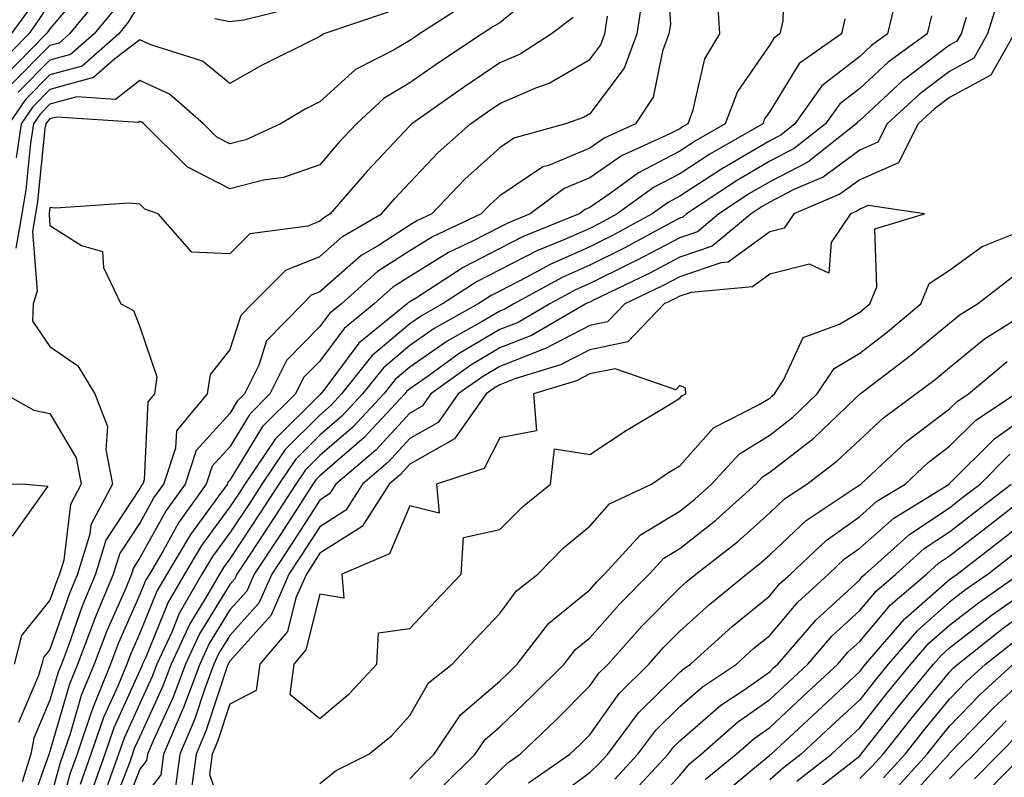
# Model space of a CAD drawing. Units: inches. Extents: x 992243 to 994883, y 7253018 to 7255658.
# Drawn here: x 994515 to 994624, y 7255269 to 7255354 of the extents above; entities that cross this region are included whole.
import ezdxf

# ---------------------------------------------------------------- set-up
doc = ezdxf.new("R2010")
doc.units = ezdxf.units.IN
doc.header["$MEASUREMENT"] = 0
doc.layers.add('Contour_99227253', color=7, linetype='Continuous', true_color=0x5e7cfb)

msp = doc.modelspace()

# ---------------------------------------------------------------- linework, layer by layer
at = {"layer": 'Contour_99227253'}
for points in [[(994586.55, 7255360.42, 3096), (994587.01, 7255352.96, 3096), (994586.85, 7255351.92, 3096), (994586.13, 7255350, 3096), (994585.08, 7255344.89, 3096), (994583.14, 7255341.92, 3096), (994579.64, 7255340.33, 3096), (994578.05, 7255339.22, 3096), (994573.45, 7255337.32, 3096), (994572.83, 7255337.14, 3096), (994568.05, 7255333.94, 3096), (994566.99, 7255332.98, 3096), (994565.97, 7255331.92, 3096), (994560.59, 7255329.38, 3096), (994558.05, 7255327.83, 3096), (994554.45, 7255325.52, 3096), (994550.45, 7255321.92, 3096), (994549.12, 7255320.85, 3096), (994548.05, 7255319.4, 3096), (994544.34, 7255315.63, 3096), (994542.51, 7255311.92, 3096), (994540.28, 7255309.69, 3096), (994538.05, 7255306.06, 3096), (994536.08, 7255303.89, 3096), (994535.42, 7255301.92, 3096), (994532.35, 7255297.62, 3096), (994530.62, 7255294.49, 3096), (994529.1, 7255291.92, 3096), (994528.71, 7255291.26, 3096), (994528.05, 7255289.63, 3096), (994525.68, 7255284.29, 3096), (994524.77, 7255281.92, 3096), (994522.84, 7255277.13, 3096), (994522.65, 7255276.52, 3096), (994521.07, 7255271.92, 3096), (994520.28, 7255269.69, 3096), (994518.25, 7255262.12, 3096)], [(994599.69, 7255360.28, 3098), (994599.5, 7255353.37, 3098), (994599.17, 7255351.92, 3098), (994598.52, 7255351.45, 3098), (994598.05, 7255350.7, 3098), (994594.46, 7255345.51, 3098), (994593.11, 7255341.92, 3098), (994589.89, 7255340.08, 3098), (994588.05, 7255338.88, 3098), (994583.47, 7255336.5, 3098), (994580.33, 7255334.2, 3098), (994578.05, 7255332.63, 3098), (994577.55, 7255332.42, 3098), (994576.88, 7255331.92, 3098), (994570.58, 7255329.39, 3098), (994568.05, 7255328.09, 3098), (994563.98, 7255325.99, 3098), (994558.67, 7255322.54, 3098), (994558.05, 7255322.15, 3098), (994557.9, 7255322.07, 3098), (994557.75, 7255321.92, 3098), (994552.39, 7255317.58, 3098), (994548.49, 7255312.36, 3098), (994548.1, 7255311.87, 3098), (994548.05, 7255311.83, 3098), (994543.08, 7255306.89, 3098), (994539.72, 7255301.92, 3098), (994539.07, 7255300.9, 3098), (994538.05, 7255299.37, 3098), (994534.88, 7255295.09, 3098), (994533, 7255291.92, 3098), (994531.19, 7255288.78, 3098), (994528.63, 7255282.5, 3098), (994528.35, 7255281.92, 3098), (994528.27, 7255281.7, 3098), (994528.05, 7255281.21, 3098), (994525.15, 7255274.82, 3098), (994524.15, 7255271.92, 3098), (994522.55, 7255267.42, 3098)], [(994522.36, 7255357.61, 3086), (994518.05, 7255352.5, 3086), (994517.82, 7255352.15, 3086), (994517.65, 7255351.92, 3086), (994512.88, 7255347.09, 3086)], [(994572.86, 7255357.11, 3092), (994568.05, 7255353.17, 3092), (994567.28, 7255352.69, 3092), (994566.08, 7255351.92, 3092), (994561.25, 7255348.72, 3092), (994558.05, 7255346.47, 3092), (994555.19, 7255344.78, 3092), (994552.11, 7255341.92, 3092), (994550.14, 7255339.83, 3092), (994548.05, 7255337.39, 3092), (994544.01, 7255335.96, 3092), (994541.79, 7255335.66, 3092), (994538.05, 7255334.7, 3092), (994533.29, 7255337.16, 3092), (994528.47, 7255341.92, 3092), (994528.25, 7255342.12, 3092), (994528.05, 7255342.2, 3092), (994527.88, 7255342.09, 3092), (994518.81, 7255342.68, 3092), (994518.05, 7255342.48, 3092), (994517.78, 7255342.19, 3092), (994517.59, 7255341.92, 3092), (994517.5, 7255341.37, 3092), (994516.67, 7255333.3, 3092), (994516.45, 7255331.92, 3092), (994516.11, 7255329.98, 3092), (994516.64, 7255323.33, 3092), (994516.17, 7255321.92, 3092), (994516.13, 7255320, 3092), (994518.05, 7255317.18, 3092), (994521.17, 7255315.04, 3092), (994523.05, 7255311.92, 3092), (994524.45, 7255308.32, 3092), (994524.27, 7255305.7, 3092), (994525.01, 7255301.92, 3092), (994522.59, 7255297.38, 3092), (994522.47, 7255296.34, 3092), (994521.13, 7255291.92, 3092), (994520.22, 7255289.75, 3092), (994518.05, 7255283.55, 3092), (994517.32, 7255282.65, 3092), (994517.14, 7255281.92, 3092), (994516.78, 7255280.65, 3092), (994514.55, 7255275.42, 3092)], [(994523.76, 7255356.21, 3087), (994520.23, 7255351.92, 3087), (994519.07, 7255350.9, 3087), (994518.05, 7255350.62, 3087), (994513.72, 7255346.25, 3087)], [(994583.91, 7255356.06, 3095), (994583.28, 7255351.92, 3095), (994581.86, 7255348.11, 3095), (994578.05, 7255343.03, 3095), (994577.35, 7255342.62, 3095), (994575.34, 7255341.92, 3095), (994569.63, 7255340.34, 3095), (994568.05, 7255339.27, 3095), (994564.17, 7255335.8, 3095), (994560.49, 7255331.92, 3095), (994558.83, 7255331.14, 3095), (994558.05, 7255330.66, 3095), (994554.56, 7255328.43, 3095), (994552.65, 7255327.32, 3095), (994548.05, 7255323.26, 3095), (994547.09, 7255322.88, 3095), (994546.15, 7255321.92, 3095), (994542.14, 7255317.83, 3095), (994541.27, 7255315.14, 3095), (994539.69, 7255311.92, 3095), (994538.86, 7255311.11, 3095), (994538.05, 7255309.77, 3095), (994534.32, 7255305.65, 3095), (994533.07, 7255301.92, 3095), (994530.98, 7255298.99, 3095), (994528.05, 7255293.7, 3095), (994527.35, 7255292.62, 3095), (994527.13, 7255291.92, 3095), (994526.47, 7255290.34, 3095), (994524.36, 7255285.61, 3095), (994522.95, 7255281.92, 3095), (994521.54, 7255278.43, 3095), (994520.31, 7255274.18, 3095), (994519.53, 7255271.92, 3095), (994519.14, 7255270.83, 3095), (994518.05, 7255266.75, 3095)], [(994592.23, 7255356.1, 3097), (994592.47, 7255351.92, 3097), (994590.81, 7255349.16, 3097), (994589.48, 7255343.35, 3097), (994588.94, 7255341.92, 3097), (994588.37, 7255341.6, 3097), (994588.05, 7255341.38, 3097), (994586.94, 7255340.81, 3097), (994581.59, 7255338.38, 3097), (994578.05, 7255335.93, 3097), (994575.22, 7255334.75, 3097), (994571.43, 7255331.92, 3097), (994569.02, 7255330.95, 3097), (994568.05, 7255330.46, 3097), (994565.03, 7255328.9, 3097), (994562.34, 7255327.63, 3097), (994558.05, 7255324.99, 3097), (994556.17, 7255323.8, 3097), (994554.1, 7255321.92, 3097), (994550.76, 7255319.21, 3097), (994548.05, 7255315.58, 3097), (994546.23, 7255313.74, 3097), (994545.34, 7255311.92, 3097), (994541.68, 7255308.29, 3097), (994538.05, 7255302.35, 3097), (994537.84, 7255302.13, 3097), (994537.78, 7255301.92, 3097), (994537.1, 7255300.97, 3097), (994533.66, 7255296.31, 3097), (994531.05, 7255291.92, 3097), (994529.95, 7255290.02, 3097), (994528.05, 7255285.36, 3097), (994526.99, 7255282.98, 3097), (994526.59, 7255281.92, 3097), (994525.59, 7255279.46, 3097), (994524, 7255275.97, 3097), (994522.61, 7255271.92, 3097), (994521.42, 7255268.55, 3097)], [(994612.1, 7255355.97, 3100), (994611.15, 7255351.92, 3100), (994609.35, 7255350.62, 3100), (994608.05, 7255349.42, 3100), (994603.83, 7255346.14, 3100), (994600.83, 7255341.92, 3100), (994599.28, 7255340.69, 3100), (994598.05, 7255340.06, 3100), (994593.51, 7255337.38, 3100), (994592.92, 7255337.05, 3100), (994588.05, 7255333.88, 3100), (994586.76, 7255333.21, 3100), (994584.99, 7255331.92, 3100), (994580.49, 7255329.48, 3100), (994578.05, 7255328.27, 3100), (994573.65, 7255326.32, 3100), (994571, 7255324.87, 3100), (994568.05, 7255323.36, 3100), (994567.1, 7255322.87, 3100), (994565.64, 7255321.92, 3100), (994560.76, 7255319.21, 3100), (994558.05, 7255317.31, 3100), (994555.13, 7255314.84, 3100), (994552.81, 7255311.92, 3100), (994550.51, 7255309.46, 3100), (994548.05, 7255307.33, 3100), (994545.34, 7255304.63, 3100), (994543.51, 7255301.92, 3100), (994541.36, 7255298.61, 3100), (994538.05, 7255293.62, 3100), (994537.33, 7255292.64, 3100), (994536.9, 7255291.92, 3100), (994535.36, 7255289.23, 3100), (994533.6, 7255286.37, 3100), (994531.53, 7255281.92, 3100), (994530.58, 7255279.39, 3100), (994528.05, 7255273.88, 3100), (994527.43, 7255272.54, 3100), (994527.23, 7255271.92, 3100), (994526.77, 7255270.64, 3100), (994524.66, 7255265.31, 3100)], [(994623.62, 7255356.35, 3103), (994622.27, 7255351.92, 3103), (994620.75, 7255349.22, 3103), (994618.05, 7255347.76, 3103), (994614.72, 7255345.25, 3103), (994611.12, 7255341.92, 3103), (994610.07, 7255339.9, 3103), (994608.05, 7255339, 3103), (994603.98, 7255335.99, 3103), (994600.75, 7255334.62, 3103), (994598.05, 7255333.23, 3103), (994597.23, 7255332.74, 3103), (994595.99, 7255331.92, 3103), (994591.64, 7255328.33, 3103), (994588.05, 7255327.12, 3103), (994584.65, 7255325.32, 3103), (994578.48, 7255322.35, 3103), (994578.05, 7255322.13, 3103), (994577.9, 7255322.07, 3103), (994577.62, 7255321.92, 3103), (994571.57, 7255318.4, 3103), (994568.05, 7255317.03, 3103), (994564.84, 7255315.13, 3103), (994560.37, 7255311.92, 3103), (994559.42, 7255310.55, 3103), (994558.05, 7255309.78, 3103), (994554.28, 7255305.69, 3103), (994549.82, 7255301.92, 3103), (994549.13, 7255300.84, 3103), (994548.05, 7255300.14, 3103), (994544.83, 7255295.14, 3103), (994542.7, 7255291.92, 3103), (994541.28, 7255288.69, 3103), (994538.05, 7255285.08, 3103), (994536.84, 7255283.13, 3103), (994536.28, 7255281.92, 3103), (994535.23, 7255279.1, 3103), (994534.14, 7255275.83, 3103), (994532.48, 7255271.92, 3103), (994531.96, 7255268.01, 3103)], [(994518.05, 7255355.36, 3085), (994516.68, 7255353.29, 3085), (994515.69, 7255351.92, 3085), (994511.9, 7255348.07, 3085)], [(994528.05, 7255355.34, 3089), (994526.76, 7255353.21, 3089), (994525.71, 7255351.92, 3089), (994521.62, 7255348.35, 3089), (994518.05, 7255347.36, 3089), (994515.34, 7255344.63, 3089), (994513.49, 7255341.92, 3089)], [(994564.57, 7255355.4, 3091), (994559.13, 7255351.92, 3091), (994558.48, 7255351.49, 3091), (994558.05, 7255351.19, 3091), (994556.25, 7255350.12, 3091), (994552, 7255347.97, 3091), (994548.05, 7255344.39, 3091), (994546.42, 7255343.55, 3091), (994543.68, 7255341.92, 3091), (994539.81, 7255340.16, 3091), (994538.05, 7255339.71, 3091), (994536.59, 7255340.46, 3091), (994535.12, 7255341.92, 3091), (994531.34, 7255345.21, 3091), (994528.05, 7255346.73, 3091), (994525.33, 7255344.64, 3091), (994521.06, 7255344.93, 3091), (994518.05, 7255344.1, 3091), (994516.97, 7255343, 3091), (994516.22, 7255341.92, 3091), (994515.9, 7255339.77, 3091), (994515.37, 7255334.6, 3091), (994514.92, 7255331.92, 3091), (994514.26, 7255328.13, 3091)], [(994525.26, 7255354.71, 3088), (994522.97, 7255351.92, 3088), (994520.34, 7255349.63, 3088), (994518.05, 7255348.99, 3088), (994514.53, 7255345.44, 3088)], [(994545.16, 7255354.81, 3089), (994539.59, 7255353.46, 3089), (994538.05, 7255353.25, 3089), (994536.39, 7255353.58, 3089)], [(994515.55, 7255354.42, 3084), (994513.73, 7255351.92, 3084)], [(994555.64, 7255354.33, 3090), (994548.5, 7255351.92, 3090), (994548.21, 7255351.76, 3090), (994548.05, 7255351.63, 3090), (994547.45, 7255351.32, 3090), (994541.56, 7255348.41, 3090), (994538.05, 7255346.41, 3090), (994535.02, 7255348.89, 3090), (994529.26, 7255350.71, 3090), (994528.05, 7255351.28, 3090), (994525.28, 7255349.15, 3090), (994522.9, 7255347.07, 3090), (994518.05, 7255345.73, 3090), (994516.16, 7255343.81, 3090), (994514.86, 7255341.92, 3090), (994514.3, 7255338.17, 3090)], [(994576.22, 7255353.75, 3093), (994573.79, 7255351.92, 3093), (994570.3, 7255349.67, 3093), (994568.05, 7255348.7, 3093), (994564, 7255345.97, 3093), (994558.28, 7255341.92, 3093), (994558.16, 7255341.81, 3093), (994558.05, 7255341.7, 3093), (994553.31, 7255336.66, 3093), (994549.21, 7255331.92, 3093), (994548.48, 7255331.49, 3093), (994548.05, 7255331.11, 3093), (994546.71, 7255330.58, 3093), (994540.26, 7255329.71, 3093), (994538.05, 7255327.49, 3093), (994533.81, 7255327.68, 3093), (994530.07, 7255331.92, 3093), (994528.6, 7255332.47, 3093), (994528.05, 7255332.99, 3093), (994526.85, 7255333.12, 3093), (994518.68, 7255332.55, 3093), (994518.05, 7255332.65, 3093), (994517.98, 7255331.99, 3093), (994517.97, 7255331.92, 3093), (994517.95, 7255331.82, 3093), (994518.05, 7255330.62, 3093), (994521.56, 7255328.41, 3093), (994523.88, 7255327.75, 3093), (994524.01, 7255325.96, 3093), (994525.92, 7255321.92, 3093), (994527.34, 7255321.21, 3093), (994528.05, 7255319.37, 3093), (994529.95, 7255313.82, 3093), (994529.68, 7255311.92, 3093), (994528.94, 7255311.03, 3093), (994528.51, 7255302.38, 3093), (994528.36, 7255301.92, 3093), (994528.23, 7255301.74, 3093), (994528.05, 7255301.41, 3093), (994524.28, 7255295.69, 3093), (994523.13, 7255291.92, 3093), (994521.62, 7255288.35, 3093), (994520.1, 7255283.97, 3093), (994519.32, 7255281.92, 3093), (994518.96, 7255281.01, 3093), (994518.05, 7255277.89, 3093), (994516.27, 7255273.7, 3093), (994515.93, 7255271.92, 3093), (994514.96, 7255268.83, 3093)], [(994515.36, 7255264.61, 3094), (994517.94, 7255271.81, 3094), (994517.97, 7255271.92, 3094), (994517.99, 7255271.98, 3094), (994518.05, 7255272.13, 3094), (994520.25, 7255279.72, 3094), (994521.14, 7255281.92, 3094), (994523.03, 7255286.9, 3094), (994523.04, 7255286.93, 3094), (994525.13, 7255291.92, 3094), (994525.81, 7255294.16, 3094), (994528.05, 7255297.55, 3094), (994529.6, 7255300.37, 3094), (994530.72, 7255301.92, 3094), (994532.05, 7255305.92, 3094), (994532.14, 7255307.83, 3094), (994535.57, 7255311.92, 3094), (994535.88, 7255314.09, 3094), (994538.05, 7255316.8, 3094), (994539.3, 7255320.67, 3094), (994540.52, 7255321.92, 3094), (994544.28, 7255325.69, 3094), (994548.05, 7255327.18, 3094), (994550.56, 7255329.41, 3094), (994554.9, 7255331.92, 3094), (994556.36, 7255333.61, 3094), (994558.05, 7255335.41, 3094), (994561.21, 7255338.76, 3094), (994564.78, 7255341.92, 3094), (994566.69, 7255343.28, 3094), (994568.05, 7255344.2, 3094), (994572.06, 7255345.93, 3094), (994573.53, 7255346.44, 3094), (994578.05, 7255349.08, 3094), (994579.27, 7255350.7, 3094), (994579.72, 7255351.92, 3094), (994580.02, 7255353.89, 3094)], [(994606.39, 7255353.58, 3099), (994606.02, 7255351.92, 3099), (994601.33, 7255348.64, 3099), (994598.05, 7255343.29, 3099), (994597.49, 7255342.48, 3099), (994597.28, 7255341.92, 3099), (994591.41, 7255338.56, 3099), (994588.05, 7255336.38, 3099), (994585.12, 7255334.85, 3099), (994581.11, 7255331.92, 3099), (994579.12, 7255330.85, 3099), (994578.05, 7255330.32, 3099), (994575.17, 7255329.04, 3099), (994572.15, 7255327.82, 3099), (994568.05, 7255325.72, 3099), (994565.54, 7255324.43, 3099), (994561.68, 7255321.92, 3099), (994559.35, 7255320.62, 3099), (994558.05, 7255319.71, 3099), (994553.82, 7255316.15, 3099), (994550.47, 7255311.92, 3099), (994549.31, 7255310.66, 3099), (994548.05, 7255309.58, 3099), (994544.21, 7255305.76, 3099), (994541.61, 7255301.92, 3099), (994540.22, 7255299.75, 3099), (994538.05, 7255296.5, 3099), (994536.11, 7255293.86, 3099), (994534.95, 7255291.92, 3099), (994532.43, 7255287.54, 3099), (994531.59, 7255285.46, 3099), (994529.94, 7255281.92, 3099), (994529.43, 7255280.54, 3099), (994528.05, 7255277.55, 3099), (994526.29, 7255273.68, 3099), (994525.69, 7255271.92, 3099), (994524.39, 7255268.26, 3099)], [(994616.03, 7255353.94, 3101), (994615.55, 7255351.92, 3101), (994611.2, 7255348.77, 3101), (994608.05, 7255345.87, 3101), (994605.83, 7255344.14, 3101), (994604.25, 7255341.92, 3101), (994600.78, 7255339.19, 3101), (994598.05, 7255337.79, 3101), (994594.36, 7255335.61, 3101), (994588.82, 7255331.92, 3101), (994588.4, 7255331.57, 3101), (994588.05, 7255331.45, 3101), (994587.06, 7255330.93, 3101), (994581.86, 7255328.11, 3101), (994578.05, 7255326.23, 3101), (994575.06, 7255324.91, 3101), (994569.62, 7255321.92, 3101), (994568.63, 7255321.34, 3101), (994568.05, 7255321.12, 3101), (994566.09, 7255319.96, 3101), (994562.19, 7255317.78, 3101), (994558.05, 7255314.91, 3101), (994556.43, 7255313.54, 3101), (994555.15, 7255311.92, 3101), (994551.72, 7255308.25, 3101), (994548.05, 7255305.07, 3101), (994546.47, 7255303.5, 3101), (994545.4, 7255301.92, 3101), (994542.51, 7255297.46, 3101), (994540.37, 7255294.24, 3101), (994538.84, 7255291.92, 3101), (994538.6, 7255291.37, 3101), (994538.05, 7255290.76, 3101), (994534.68, 7255285.29, 3101), (994533.11, 7255281.92, 3101), (994531.74, 7255278.23, 3101), (994529.51, 7255273.38, 3101), (994528.89, 7255271.92, 3101), (994528.78, 7255271.19, 3101), (994528.05, 7255270.23, 3101), (994525.7, 7255264.27, 3101)], [(994619.88, 7255353.75, 3102), (994619.32, 7255351.92, 3102), (994618.86, 7255351.11, 3102), (994618.05, 7255350.66, 3102), (994613.06, 7255346.91, 3102), (994612.9, 7255346.77, 3102), (994608.05, 7255342.32, 3102), (994607.83, 7255342.14, 3102), (994607.67, 7255341.92, 3102), (994602.29, 7255337.68, 3102), (994598.05, 7255335.5, 3102), (994595.79, 7255334.18, 3102), (994592.41, 7255331.92, 3102), (994590.02, 7255329.95, 3102), (994588.05, 7255329.28, 3102), (994583.23, 7255326.74, 3102), (994582.54, 7255326.41, 3102), (994578.05, 7255324.19, 3102), (994576.48, 7255323.49, 3102), (994573.63, 7255321.92, 3102), (994570.09, 7255319.88, 3102), (994568.05, 7255319.08, 3102), (994563.55, 7255316.42, 3102), (994559.97, 7255313.84, 3102), (994558.05, 7255312.51, 3102), (994557.73, 7255312.24, 3102), (994557.48, 7255311.92, 3102), (994552.93, 7255307.04, 3102), (994548.05, 7255302.83, 3102), (994547.6, 7255302.37, 3102), (994547.29, 7255301.92, 3102), (994545.89, 7255299.76, 3102), (994543.67, 7255296.3, 3102), (994540.76, 7255291.92, 3102), (994539.94, 7255290.03, 3102), (994538.05, 7255287.93, 3102), (994535.76, 7255284.21, 3102), (994534.7, 7255281.92, 3102), (994532.89, 7255277.08, 3102), (994532.62, 7255276.49, 3102), (994530.69, 7255271.92, 3102), (994530.37, 7255269.6, 3102), (994528.05, 7255266.59, 3102)], [(994625.21, 7255351.92, 3104), (994622.62, 7255347.35, 3104), (994618.05, 7255344.85, 3104), (994616.37, 7255343.6, 3104), (994614.56, 7255341.92, 3104), (994612.36, 7255337.61, 3104), (994608.05, 7255335.72, 3104), (994605.86, 7255334.11, 3104), (994600.74, 7255331.92, 3104), (994599.64, 7255330.33, 3104), (994598.05, 7255329.93, 3104), (994593.42, 7255326.55, 3104), (994592.61, 7255326.48, 3104), (994588.05, 7255324.95, 3104), (994586.07, 7255323.9, 3104), (994581.96, 7255321.92, 3104), (994580.04, 7255319.93, 3104), (994578.05, 7255319.52, 3104), (994573.12, 7255316.99, 3104), (994573.03, 7255316.94, 3104), (994568.05, 7255314.99, 3104), (994566.13, 7255313.84, 3104), (994563.44, 7255311.92, 3104), (994561.22, 7255308.75, 3104), (994558.05, 7255306.96, 3104), (994555.64, 7255304.33, 3104), (994552.78, 7255301.92, 3104), (994550.95, 7255299.02, 3104), (994548.05, 7255297.18, 3104), (994545.99, 7255293.98, 3104), (994544.62, 7255291.92, 3104), (994542.63, 7255287.34, 3104), (994538.05, 7255282.25, 3104), (994537.92, 7255282.05, 3104), (994537.86, 7255281.92, 3104), (994537.76, 7255281.63, 3104), (994535.4, 7255274.57, 3104), (994534.29, 7255271.92, 3104), (994533.7, 7255267.57, 3104)], [(994548.05, 7255268.66, 3105), (994549.87, 7255270.1, 3105), (994553.51, 7255271.92, 3105), (994556.01, 7255273.96, 3105), (994558.05, 7255276.21, 3105), (994560.14, 7255279.83, 3105), (994562.75, 7255281.92, 3105), (994565.33, 7255284.64, 3105), (994568.05, 7255287.54, 3105), (994569.9, 7255290.07, 3105), (994572.28, 7255291.92, 3105), (994575.15, 7255294.82, 3105), (994578.05, 7255297.22, 3105), (994580.25, 7255299.72, 3105), (994584.92, 7255301.92, 3105), (994586.79, 7255303.18, 3105), (994588.05, 7255303.95, 3105), (994591.8, 7255308.17, 3105), (994596.89, 7255310.76, 3105), (994598.05, 7255311.47, 3105), (994598.3, 7255311.67, 3105), (994598.57, 7255311.92, 3105), (994599.57, 7255313.44, 3105), (994601.76, 7255318.21, 3105), (994605.81, 7255319.68, 3105), (994608.05, 7255321.01, 3105), (994608.56, 7255321.41, 3105), (994609.17, 7255321.92, 3105), (994609.97, 7255323.84, 3105), (994609.72, 7255330.25, 3105), (994615.27, 7255331.92, 3105), (994608.98, 7255332.85, 3105), (994608.05, 7255332.44, 3105), (994607.75, 7255332.22, 3105), (994607.04, 7255331.92, 3105), (994604.87, 7255328.74, 3105), (994604.61, 7255325.36, 3105), (994602.48, 7255326.35, 3105), (994598.05, 7255325.23, 3105), (994596.14, 7255323.83, 3105), (994589.34, 7255323.21, 3105), (994588.05, 7255322.78, 3105), (994587.49, 7255322.48, 3105), (994586.32, 7255321.92, 3105), (994582.27, 7255317.7, 3105), (994578.05, 7255316.84, 3105), (994574.8, 7255315.17, 3105), (994569.73, 7255313.6, 3105), (994568.05, 7255312.95, 3105), (994567.41, 7255312.56, 3105), (994566.52, 7255311.92, 3105), (994563.03, 7255306.94, 3105), (994558.05, 7255304.13, 3105), (994557, 7255302.97, 3105), (994555.75, 7255301.92, 3105), (994552.76, 7255297.21, 3105), (994548.05, 7255294.22, 3105), (994547.15, 7255292.82, 3105), (994546.56, 7255291.92, 3105), (994545.39, 7255289.26, 3105), (994544.45, 7255285.52, 3105), (994541.39, 7255281.92, 3105), (994540.99, 7255278.98, 3105), (994538.05, 7255277.45, 3105), (994536.67, 7255273.3, 3105), (994536.09, 7255271.92, 3105), (994535.78, 7255269.65, 3105), (994538.05, 7255263.19, 3105)], [(994558.05, 7255269.18, 3104), (994559.39, 7255270.58, 3104), (994560.74, 7255271.92, 3104), (994563.68, 7255276.29, 3104), (994568.05, 7255280.03, 3104), (994569.03, 7255280.94, 3104), (994569.99, 7255281.92, 3104), (994573.52, 7255286.45, 3104), (994578.05, 7255290.16, 3104), (994578.88, 7255291.09, 3104), (994579.69, 7255291.92, 3104), (994583.68, 7255296.29, 3104), (994588.05, 7255298.89, 3104), (994589.74, 7255300.23, 3104), (994591.6, 7255301.92, 3104), (994594.69, 7255305.28, 3104), (994598.05, 7255307.36, 3104), (994600.62, 7255309.35, 3104), (994603.32, 7255311.92, 3104), (994605.21, 7255314.76, 3104), (994608.05, 7255316.45, 3104), (994611.15, 7255318.82, 3104), (994614.86, 7255321.92, 3104), (994615.79, 7255324.18, 3104), (994618.05, 7255325.67, 3104), (994621.68, 7255328.29, 3104), (994626.28, 7255330.15, 3104)], [(994561.67, 7255268.3, 3103), (994565.33, 7255271.92, 3103), (994566.42, 7255273.55, 3103), (994568.05, 7255274.94, 3103), (994571.63, 7255278.34, 3103), (994575.2, 7255281.92, 3103), (994576.45, 7255283.52, 3103), (994578.05, 7255284.84, 3103), (994581.38, 7255288.59, 3103), (994584.66, 7255291.92, 3103), (994586.28, 7255293.69, 3103), (994588.05, 7255294.74, 3103), (994592.05, 7255297.92, 3103), (994596.5, 7255301.92, 3103), (994597.24, 7255302.73, 3103), (994598.05, 7255303.24, 3103), (994602.94, 7255307.03, 3103), (994607.47, 7255311.34, 3103), (994608.05, 7255311.89, 3103), (994608.07, 7255311.9, 3103), (994608.09, 7255311.92, 3103), (994613.75, 7255316.22, 3103), (994618.05, 7255319.78, 3103), (994619.23, 7255320.74, 3103), (994621.13, 7255321.92, 3103), (994625.03, 7255324.94, 3103)], [(994563.94, 7255266.03, 3102), (994568.05, 7255270.11, 3102), (994568.98, 7255270.99, 3102), (994570.31, 7255271.92, 3102), (994574.28, 7255275.69, 3102), (994578.05, 7255279.48, 3102), (994579.07, 7255280.9, 3102), (994580.09, 7255281.92, 3102), (994583.85, 7255286.12, 3102), (994588.05, 7255290.39, 3102), (994588.86, 7255291.11, 3102), (994589.85, 7255291.92, 3102), (994594.46, 7255295.51, 3102), (994598.05, 7255298.73, 3102), (994599.69, 7255300.28, 3102), (994602.16, 7255301.92, 3102), (994605.52, 7255304.45, 3102), (994608.05, 7255306.84, 3102), (994610.7, 7255309.27, 3102), (994614.31, 7255311.92, 3102), (994616.44, 7255313.53, 3102), (994618.05, 7255314.87, 3102), (994621.93, 7255318.04, 3102), (994627.87, 7255321.74, 3102)], [(994571.25, 7255268.72, 3101), (994575.84, 7255271.92, 3101), (994576.98, 7255272.99, 3101), (994578.05, 7255274.07, 3101), (994581.31, 7255278.66, 3101), (994584.61, 7255281.92, 3101), (994586.23, 7255283.74, 3101), (994588.05, 7255285.58, 3101), (994591.39, 7255288.58, 3101), (994595.49, 7255291.92, 3101), (994596.93, 7255293.04, 3101), (994598.05, 7255294.05, 3101), (994602.1, 7255297.87, 3101), (994607.76, 7255301.63, 3101), (994608.05, 7255301.83, 3101), (994608.1, 7255301.87, 3101), (994608.17, 7255301.92, 3101), (994613.29, 7255306.68, 3101), (994618.05, 7255310.26, 3101), (994618.88, 7255311.09, 3101), (994620.14, 7255311.92, 3101), (994624.45, 7255315.52, 3101)], [(994513.05, 7255311.92, 3091), (994516.27, 7255310.14, 3091), (994518.05, 7255309.74, 3091), (994520.95, 7255304.82, 3091), (994521.53, 7255301.92, 3091), (994520.32, 7255299.65, 3091), (994519.59, 7255293.46, 3091), (994519.12, 7255291.92, 3091), (994518.81, 7255291.16, 3091), (994518.05, 7255289, 3091), (994514.89, 7255285.08, 3091), (994514.09, 7255281.92, 3091)], [(994573.46, 7255266.51, 3100), (994578.05, 7255269.86, 3100), (994579.1, 7255270.87, 3100), (994580.06, 7255271.92, 3100), (994583.48, 7255276.49, 3100), (994588.05, 7255281.01, 3100), (994588.54, 7255281.43, 3100), (994589.26, 7255281.92, 3100), (994593.88, 7255286.09, 3100), (994598.05, 7255289.51, 3100), (994599.15, 7255290.82, 3100), (994600.36, 7255291.92, 3100), (994604.31, 7255295.66, 3100), (994608.05, 7255298.32, 3100), (994609.97, 7255300, 3100), (994613.09, 7255301.92, 3100), (994615.67, 7255304.3, 3100), (994618.05, 7255306.11, 3100), (994620.95, 7255309.02, 3100), (994625.37, 7255311.92, 3100)], [(994580.84, 7255269.13, 3099), (994583.41, 7255271.92, 3099), (994585.39, 7255274.58, 3099), (994588.05, 7255277.2, 3099), (994590.58, 7255279.39, 3099), (994594.36, 7255281.92, 3099), (994596.3, 7255283.67, 3099), (994598.05, 7255285.1, 3099), (994601.17, 7255288.8, 3099), (994604.6, 7255291.92, 3099), (994606.37, 7255293.6, 3099), (994608.05, 7255294.79, 3099), (994611.85, 7255298.12, 3099), (994618, 7255301.92, 3099), (994618.03, 7255301.94, 3099), (994618.05, 7255301.96, 3099), (994623.02, 7255306.95, 3099), (994623.17, 7255307.04, 3099), (994628.05, 7255310.48, 3099)], [(994582.59, 7255267.38, 3098), (994586.75, 7255271.92, 3098), (994587.31, 7255272.66, 3098), (994588.05, 7255273.4, 3098), (994592.62, 7255277.35, 3098), (994595.2, 7255279.07, 3098), (994598.05, 7255281.06, 3098), (994598.49, 7255281.48, 3098), (994598.97, 7255281.92, 3098), (994603.17, 7255286.8, 3098), (994608.05, 7255291.29, 3098), (994608.34, 7255291.63, 3098), (994608.67, 7255291.92, 3098), (994613.63, 7255296.34, 3098), (994618.05, 7255299.28, 3098), (994619.53, 7255300.44, 3098), (994621.45, 7255301.92, 3098), (994624.75, 7255305.22, 3098)], [(994508.17, 7255302.04, 3090), (994515.33, 7255301.92, 3090), (994517.81, 7255301.68, 3090), (994513.84, 7255296.13, 3090)], [(994584.43, 7255265.54, 3097), (994588.05, 7255269.53, 3097), (994589.12, 7255270.85, 3097), (994590.43, 7255271.92, 3097), (994594.49, 7255275.48, 3097), (994598.05, 7255277.97, 3097), (994600.1, 7255279.87, 3097), (994602.29, 7255281.92, 3097), (994604.95, 7255285.02, 3097), (994608.05, 7255287.86, 3097), (994609.91, 7255290.06, 3097), (994612.07, 7255291.92, 3097), (994615.23, 7255294.74, 3097), (994618.05, 7255296.62, 3097), (994621.04, 7255298.93, 3097), (994624.88, 7255301.92, 3097)], [(994590.89, 7255269.08, 3096), (994594.32, 7255271.92, 3096), (994596.31, 7255273.66, 3096), (994598.05, 7255274.88, 3096), (994601.7, 7255278.27, 3096), (994605.61, 7255281.92, 3096), (994606.74, 7255283.23, 3096), (994608.05, 7255284.44, 3096), (994611.48, 7255288.49, 3096), (994615.46, 7255291.92, 3096), (994616.83, 7255293.14, 3096), (994618.05, 7255293.95, 3096), (994622.54, 7255297.43, 3096), (994627.15, 7255301.02, 3096)], [(994592.66, 7255267.31, 3095), (994597.25, 7255271.12, 3095), (994598.05, 7255271.8, 3095), (994598.11, 7255271.86, 3095), (994598.2, 7255271.92, 3095), (994603.31, 7255276.66, 3095), (994608.05, 7255281.09, 3095), (994608.42, 7255281.55, 3095), (994608.71, 7255281.92, 3095), (994612.98, 7255286.85, 3095), (994613.04, 7255286.93, 3095), (994613.13, 7255287, 3095), (994618.05, 7255291.31, 3095), (994618.39, 7255291.58, 3095), (994618.87, 7255291.92, 3095), (994624.05, 7255295.92, 3095), (994628.05, 7255299.04, 3095)], [(994625.55, 7255294.42, 3094), (994622.33, 7255291.92, 3094), (994619.82, 7255290.15, 3094), (994618.05, 7255288.78, 3094), (994614.4, 7255285.57, 3094), (994611.23, 7255281.92, 3094), (994609.8, 7255280.17, 3094), (994608.05, 7255277.96, 3094), (994604.92, 7255275.05, 3094), (994601.56, 7255271.92, 3094), (994599.59, 7255270.38, 3094), (994598.05, 7255269.06, 3094)], [(994601.08, 7255268.89, 3093), (994604.92, 7255271.92, 3093), (994606.55, 7255273.42, 3093), (994608.05, 7255274.84, 3093), (994611.18, 7255278.79, 3093), (994613.75, 7255281.92, 3093), (994615.75, 7255284.22, 3093), (994618.05, 7255286.25, 3093), (994621.24, 7255288.73, 3093), (994625.77, 7255291.92, 3093)], [(994602.56, 7255267.41, 3092), (994607.2, 7255271.07, 3092), (994608.05, 7255271.74, 3092), (994608.14, 7255271.83, 3092), (994608.22, 7255271.92, 3092), (994608.85, 7255272.72, 3092), (994612.56, 7255277.41, 3092), (994616.27, 7255281.92, 3092), (994617.09, 7255282.88, 3092), (994618.05, 7255283.71, 3092), (994622.67, 7255287.3, 3092), (994625.26, 7255289.13, 3092)], [(994608.05, 7255269.19, 3091), (994609.42, 7255270.55, 3091), (994610.66, 7255271.92, 3091), (994613.94, 7255276.03, 3091), (994618.05, 7255281.03, 3091), (994618.49, 7255281.48, 3091), (994618.96, 7255281.92, 3091), (994624.04, 7255285.93, 3091), (994628.05, 7255288.8, 3091)], [(994610.7, 7255269.27, 3090), (994613.1, 7255271.92, 3090), (994615.3, 7255274.67, 3090), (994618.05, 7255278.02, 3090), (994619.96, 7255280.01, 3090), (994622.03, 7255281.92, 3090), (994625.39, 7255284.58, 3090)], [(994611.99, 7255267.98, 3089), (994615.54, 7255271.92, 3089), (994616.65, 7255273.32, 3089), (994618.05, 7255275.02, 3089), (994621.45, 7255278.52, 3089), (994625.11, 7255281.92, 3089)], [(994613.27, 7255266.7, 3088), (994617.36, 7255271.23, 3088), (994617.98, 7255271.92, 3088), (994618.01, 7255271.96, 3088), (994618.05, 7255272, 3088), (994622.93, 7255277.04, 3088), (994626.28, 7255280.15, 3088)], [(994618.05, 7255269.16, 3087), (994619.41, 7255270.56, 3087), (994620.76, 7255271.92, 3087), (994624.35, 7255275.62, 3087)], [(994620.8, 7255269.17, 3086), (994623.53, 7255271.92, 3086), (994625.76, 7255274.21, 3086)], [(994622.21, 7255267.76, 3085), (994626.3, 7255271.92, 3085)]]:
    msp.add_polyline3d(points, dxfattribs=at)
msp.add_polyline3d([(994548.05, 7255275.87, 3106), (994551.34, 7255278.63, 3106), (994554.38, 7255281.92, 3106), (994554.57, 7255285.4, 3106), (994558.05, 7255285.88, 3106), (994560.99, 7255288.98, 3106), (994563.76, 7255291.92, 3106), (994564, 7255295.97, 3106), (994568.05, 7255296.85, 3106), (994570.57, 7255299.4, 3106), (994573.68, 7255301.92, 3106), (994574.13, 7255305.84, 3106), (994578.05, 7255305.2, 3106), (994582.1, 7255307.87, 3106), (994586.81, 7255310.68, 3106), (994588.05, 7255311.44, 3106), (994588.27, 7255311.7, 3106), (994588.72, 7255311.92, 3106), (994588.69, 7255312.56, 3106), (994588.05, 7255312.88, 3106), (994587.6, 7255312.37, 3106), (994580.86, 7255314.73, 3106), (994578.05, 7255314.16, 3106), (994576.58, 7255313.39, 3106), (994571.8, 7255311.92, 3106), (994572.13, 7255307.84, 3106), (994568.05, 7255307.04, 3106), (994566.31, 7255303.66, 3106), (994561.01, 7255301.92, 3106), (994561.3, 7255298.67, 3106), (994558.05, 7255299.48, 3106), (994555.81, 7255294.16, 3106), (994550.51, 7255291.92, 3106), (994550.72, 7255289.25, 3106), (994548.05, 7255289.67, 3106), (994546.49, 7255283.48, 3106), (994545.16, 7255281.92, 3106), (994544.71, 7255278.58, 3106)], close=True, dxfattribs=at)

doc.saveas('drawing.dxf')
